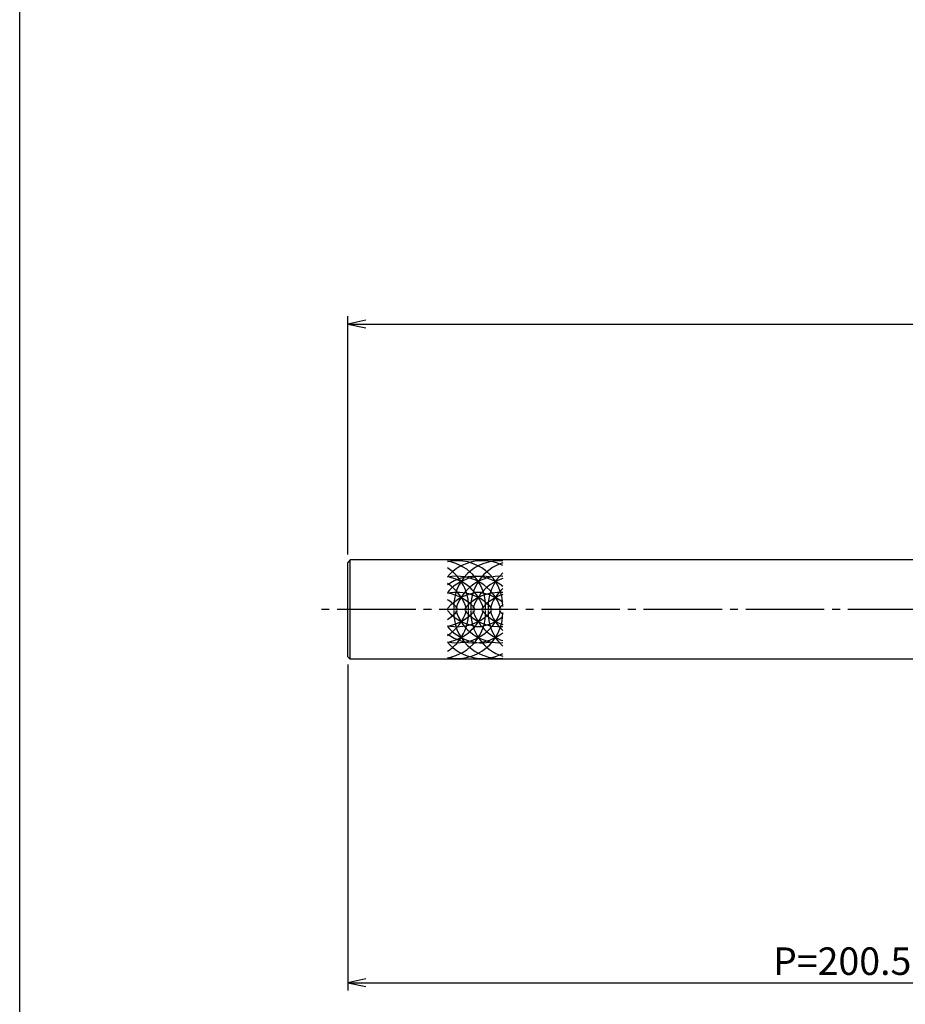
# Model space of a CAD drawing. Units: inches. Extents: x 1676 to 2483, y 423 to 983.
# Drawn here: x 1676 to 1789, y 488 to 613 of the extents above; entities that cross this region are included whole.
import ezdxf

# ---------------------------------------------------------------- set-up
doc = ezdxf.new("R2010")
doc.units = ezdxf.units.IN
doc.header["$MEASUREMENT"] = 0
doc.linetypes.add('CENS', pattern=[13, 10, -1, 1, -1])
for name, color, linetype in [('02-実線-1', 7, 'Continuous'), ('03-細線', 1, 'Continuous'), ('06-中心線', 1, 'CENS'), ('10-寸法', 3, 'Continuous'), ('図枠', 7, 'Continuous')]:
    doc.layers.add(name, color=color, linetype=linetype)
doc.styles.add('STD', font='TXT.shx', dxfattribs={"bigfont": 'bigfont.shx'})
doc.dimstyles.new('1：3', dxfattribs={"dimtxt": 3.5, "dimasz": 2.3, "dimexe": 1, "dimexo": 1, "dimgap": 1, "dimtad": 3, "dimlfac": 3, "dimdsep": 46, "dimtxsty": 'STD', "dimblk1": 'ARRI', "dimblk2": 'ARRI', "dimsah": 1, "dimcen": 0, "dimclrd": 3, "dimclre": 3, "dimclrt": 4, "dimadec": 0, "dimazin": 0, "dimtfac": 0.7, "dimtmove": 0, "dimatfit": 0, "dimldrblk": 'ARRI', "dimfxl": 1, "dimtvp": 1, "dimtolj": 1, "dimtzin": 0, "dimarcsym": 0})

# ---------------------------------------------------------------- blocks, each defined once
blk = doc.blocks.new('ARRI')
at = {"color": 0, "linetype": 'ByBlock'}
for p, q in [((0, 0), (-1, 0.213)), ((-1, -0.213), (0, 0)), ((0, 0), (-1, 0))]:
    blk.add_line(p, q, dxfattribs=at)
blk = doc.blocks.new('*D121')
at = {"layer": '10-寸法', "color": 3, "lineweight": -2, "transparency": 16777216}
for p, q in [((1718.24, 531.13), (1718.24, 489.63)), ((1868.24, 517.66), (1868.24, 489.63)), ((1720.54, 490.63), (1865.94, 490.63))]:
    blk.add_line(p, q, dxfattribs=at)
at = {"layer": 'Defpoints', "color": 0, "transparency": 16777216}
for p in [(1718.24, 532.13), (1868.24, 518.66), (1868.24, 490.63)]:
    blk.add_point(p, dxfattribs=at)
at = {"layer": '10-寸法', "color": 3, "lineweight": -2, "transparency": 16777216, "xscale": 2.3, "yscale": 2.3, "zscale": 2.3, "rotation": 180}
blk.add_blockref('ARRI', (1718.24, 490.63), dxfattribs=at)
at = {"layer": '10-寸法', "color": 3, "lineweight": -2, "transparency": 16777216, "xscale": 2.3, "yscale": 2.3, "zscale": 2.3}
blk.add_blockref('ARRI', (1868.24, 490.63), dxfattribs=at)
at = {"layer": '10-寸法', "color": 4, "transparency": 16777216, "insert": (1793.24, 493.38), "char_height": 3.5, "attachment_point": 5, "style": 'STD'}
blk.add_mtext('\\A1;P=200.5～450±0.5', dxfattribs=at)
blk = doc.blocks.new('*D97')
at = {"layer": '10-寸法', "color": 3, "lineweight": -2, "transparency": 16777216}
for p, q in [((1718.24, 545.13), (1718.24, 575.47)), ((2451.56, 545.13), (2451.56, 575.47)), ((1720.54, 574.47), (2449.26, 574.47))]:
    blk.add_line(p, q, dxfattribs=at)
at = {"layer": 'Defpoints', "color": 0, "transparency": 16777216}
for p in [(2451.56, 574.47), (1718.24, 544.13), (2451.56, 544.13)]:
    blk.add_point(p, dxfattribs=at)
at = {"layer": '10-寸法', "color": 3, "lineweight": -2, "transparency": 16777216, "xscale": 2.3, "yscale": 2.3, "zscale": 2.3, "rotation": 180}
blk.add_blockref('ARRI', (1718.24, 574.47), dxfattribs=at)
at = {"layer": '10-寸法', "color": 3, "lineweight": -2, "transparency": 16777216, "xscale": 2.3, "yscale": 2.3, "zscale": 2.3}
blk.add_blockref('ARRI', (2451.56, 574.47), dxfattribs=at)
at = {"layer": '10-寸法', "color": 4, "transparency": 16777216, "insert": (2084.9, 577.22), "char_height": 3.5, "attachment_point": 5, "style": 'STD'}
blk.add_mtext('\\A1;L=1701～2200', dxfattribs=at)

msp = doc.modelspace()

# ---------------------------------------------------------------- linework, layer by layer
at = {"layer": '02-実線-1'}
for p, q in [((1718.5712, 544.4674), (1718.2379, 544.134)), ((1718.2379, 532.1342), (1718.2379, 544.134)), ((1718.5712, 531.8008), (1718.5712, 544.4674)), ((1718.2379, 532.1342), (1718.5712, 531.8008))]:
    msp.add_line(p, q, dxfattribs=at)
at = {"layer": '02-実線-1', "color": 7, "linetype": 'Continuous'}
for p, q in [((1884.7373, 544.4674), (1718.5712, 544.4674)), ((1884.7373, 531.8008), (1718.5712, 531.8008))]:
    msp.add_line(p, q, dxfattribs=at)
at = {"layer": '03-細線'}
for centre, start, end in [((1735.387, 538.5205), 63.492935, 139.612104), ((1732.1571, 538.5205), 0, 102.004199), ((1729.9724, 538.5205), 357.476043, 80.413475), ((1737.5716, 538.5205), 85.883313, 182.523957), ((1739.7563, 538.5205), 107.621786, 182.523957), ((1727.7878, 538.5205), 357.476043, 57.244371), ((1741.941, 538.5205), 132.629318, 182.523957), ((1735.387, 536.531), 77.342074, 139.612104), ((1732.1571, 536.531), 17.279622, 102.004199), ((1734.3418, 536.531), 51.28259, 125.626827), ((1729.9724, 536.531), 17.279622, 80.413475), ((1727.7878, 536.531), 17.279622, 57.244371), ((1737.5716, 536.531), 85.883313, 162.720378), ((1739.7563, 536.531), 107.621786, 162.720378), ((1735.387, 534.4839), 90, 139.612104), ((1732.1571, 534.4839), 40.387896, 102.004199), ((1729.9724, 534.4839), 40.387896, 80.413475), ((1737.5716, 534.4839), 85.883313, 139.612104), ((1734.3418, 534.4839), 51.28259, 90), ((1741.941, 536.531), 132.629318, 162.720378), ((1727.7878, 534.4839), 40.387896, 57.244371), ((1739.7563, 534.4839), 107.621786, 139.612104), ((1727.7878, 537.7476), 302.755629, 2.523957), ((1727.7878, 539.7372), 302.755629, 342.720378), ((1735.387, 541.7842), 220.387896, 270), ((1727.7878, 541.7842), 302.755629, 319.612104), ((1729.9724, 537.7476), 279.586525, 2.523957), ((1729.9724, 539.7372), 279.586525, 342.720378), ((1729.9724, 541.7842), 279.586525, 319.612104), ((1732.1571, 539.7372), 257.995801, 342.720378), ((1732.1571, 541.7842), 257.995801, 319.612104), ((1732.1571, 537.7476), 257.995801, 0), ((1737.5716, 537.7476), 177.476043, 274.116687), ((1737.5716, 539.7372), 197.279622, 274.116687), ((1737.5716, 541.7842), 220.387896, 274.116687), ((1739.7563, 537.7476), 177.476043, 252.378214), ((1739.7563, 539.7372), 197.279622, 252.378214), ((1739.7563, 541.7842), 220.387896, 252.378214), ((1741.941, 537.7476), 177.476043, 227.370682), ((1741.941, 539.7372), 197.279622, 227.370682), ((1741.941, 534.4839), 132.701072, 139.612104), ((1741.941, 541.7842), 220.387896, 227.298928), ((1734.3418, 541.7842), 270, 308.71741), ((1735.387, 539.7372), 220.387896, 282.657926), ((1734.3418, 539.7372), 234.373173, 308.71741), ((1735.387, 537.7476), 220.387896, 296.507065)]:
    msp.add_arc(centre, 5.8333, start, end, dxfattribs=at)
at = {"layer": '06-中心線', "color": 1, "linetype": 'CENS'}
msp.add_line((2454.8972, 538.1341), (1714.9046, 538.1341), dxfattribs=at)
at = {"layer": '図枠'}
msp.add_lwpolyline([(1676.4953, 982.6176), (2483.4953, 982.6176), (2483.4953, 422.6176), (1676.4953, 422.6176)], close=True, dxfattribs=at)

# ---------------------------------------------------------------- dimensions: what is measured, and where the dimension line sits
at = {"layer": '10-寸法'}
for base, p1, p2, text, picture, middle in [((2451.5639, 574.4674), (1718.2379, 544.134), (2451.5639, 544.134), 'L=1701～2200', '*D97', (2084.9009, 577.2174)), ((1868.2371, 490.6343), (1718.2379, 532.1342), (1868.2371, 518.66), 'P=200.5～<>±0.5', '*D121', (1793.2375, 493.3843))]:
    dim = msp.add_linear_dim(base=base, p1=p1, p2=p2, text=text, dimstyle='1：3', dxfattribs=at)
    dim.commit()
    dim.dimension.update_dxf_attribs({"geometry": picture, "text_midpoint": middle})

doc.saveas('drawing.dxf')
